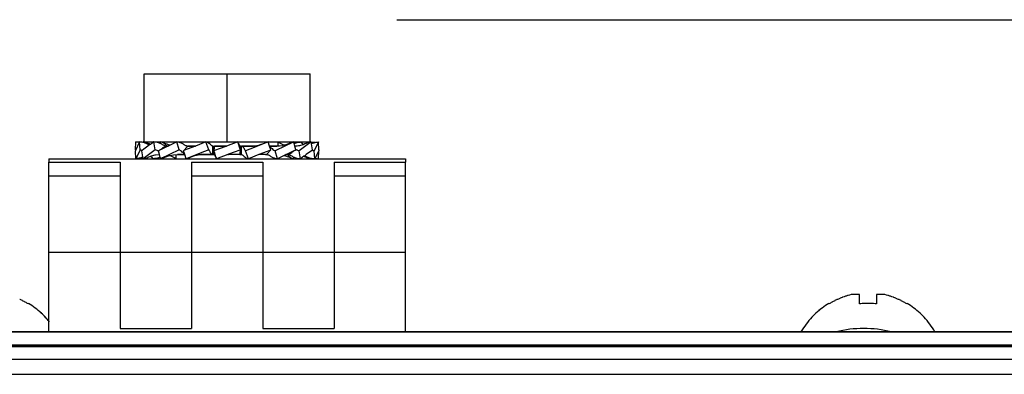
# Model space of a CAD drawing. Units: millimetres. Extents: x 416 to 5651, y 412 to 3915.
# Drawn here: x 3810 to 3868, y 1177 to 1197 of the extents above; entities that cross this region are included whole.
import ezdxf

# ---------------------------------------------------------------- set-up
doc = ezdxf.new("R2010")
doc.units = ezdxf.units.MM
doc.header["$LTSCALE"] = 330
doc.layers.get('0').update_dxf_attribs({"linetype": 'CONTINUOUS'})
doc.layers.add('ASSI', color=7, linetype='CONTINUOUS')
doc.layers.add('GEOM', color=7, linetype='CONTINUOUS')

msp = doc.modelspace()

# ---------------------------------------------------------------- linework, layer by layer
at = {"color": 4}
msp.add_line((3832.205, 1197.455), (3932.205, 1197.455), dxfattribs=at)
at = {"color": 7, "linetype": 'Continuous'}
for p, q in [((3817.322, 1190.255), (3817.322, 1194.255)), ((3817.322, 1194.255), (3822.215, 1194.255)), ((3822.215, 1194.255), (3827.108, 1194.255)), ((3822.215, 1190.255), (3822.215, 1194.255)), ((3827.108, 1190.255), (3827.108, 1194.255)), ((3816.809, 1189.777), (3816.839, 1190.247)), ((3817.041, 1190.218), (3816.82, 1189.755)), ((3817.054, 1190.247), (3817.041, 1190.218)), ((3817.084, 1189.777), (3817.054, 1190.247)), ((3817.267, 1190.217), (3817.273, 1190.247)), ((3817.552, 1190), (3817.312, 1189.824)), ((3817.322, 1190.255), (3817.892, 1190.255)), ((3817.571, 1190.013), (3817.552, 1190)), ((3817.651, 1190.071), (3817.571, 1190.013)), ((3817.697, 1190.105), (3817.651, 1190.071)), ((3817.892, 1190.247), (3817.697, 1190.105)), ((3817.892, 1190.255), (3819.215, 1190.255)), ((3817.977, 1189.777), (3817.892, 1190.247)), ((3818.275, 1190.15), (3818.302, 1190.247)), ((3818.64, 1189.956), (3818.292, 1189.791)), ((3818.64, 1190.005), (3818.65, 1190.005)), ((3818.64, 1189.993), (3818.64, 1190.005)), ((3818.721, 1189.995), (3818.64, 1189.956)), ((3818.65, 1190.005), (3818.676, 1190.005)), ((3818.676, 1190.005), (3818.7, 1190.005)), ((3818.752, 1190.087), (3818.691, 1190.111)), ((3818.7, 1190.005), (3818.715, 1190.005)), ((3818.715, 1190.005), (3818.743, 1190.005)), ((3818.743, 1190.005), (3818.716, 1190.005)), ((3818.727, 1189.998), (3818.721, 1189.995)), ((3818.724, 1190.005), (3818.743, 1190.005)), ((3818.743, 1190.005), (3818.727, 1189.998)), ((3818.854, 1190.058), (3818.743, 1190.005)), ((3818.854, 1190.058), (3818.752, 1190.087)), ((3819.251, 1190.247), (3818.854, 1190.058)), ((3819.215, 1190.23), (3819.215, 1190.255)), ((3819.215, 1190.255), (3819.251, 1190.255)), ((3819.251, 1190.255), (3820.968, 1190.255)), ((3819.382, 1189.777), (3819.251, 1190.247)), ((3819.86, 1190.005), (3819.865, 1190.005)), ((3820.344, 1190.005), (3819.86, 1189.818)), ((3819.86, 1189.96), (3819.86, 1190.005)), ((3819.865, 1190.005), (3819.905, 1190.005)), ((3819.905, 1190.005), (3820.344, 1190.005)), ((3819.905, 1190.005), (3819.954, 1190.005)), ((3819.905, 1190.005), (3819.942, 1190.005)), ((3819.905, 1189.991), (3819.905, 1190.005)), ((3819.942, 1190.005), (3819.953, 1190.005)), ((3820.344, 1190.005), (3819.954, 1190.005)), ((3820.968, 1190.247), (3820.344, 1190.005)), ((3820.968, 1190.255), (3822.215, 1190.255)), ((3821.128, 1189.777), (3820.968, 1190.247)), ((3821.365, 1190.005), (3822.132, 1190.005)), ((3821.365, 1190.005), (3821.413, 1190.005)), ((3821.365, 1189.505), (3821.365, 1190.005)), ((3821.413, 1190.005), (3821.465, 1190.005)), ((3821.413, 1190.005), (3821.458, 1190.005)), ((3821.413, 1189.734), (3821.413, 1190.005)), ((3821.458, 1190.005), (3821.464, 1190.005)), ((3822.171, 1190.005), (3821.465, 1190.005)), ((3822.132, 1189.991), (3821.465, 1189.748)), ((3822.132, 1190.005), (3822.171, 1190.005)), ((3822.171, 1190.005), (3822.132, 1189.991)), ((3822.835, 1190.247), (3822.171, 1190.005)), ((3822.215, 1190.255), (3822.835, 1190.255)), ((3822.835, 1190.255), (3824.601, 1190.255)), ((3822.92, 1190.012), (3822.835, 1190.247)), ((3822.923, 1190.005), (3822.92, 1190.012)), ((3822.965, 1189.888), (3822.923, 1190.005)), ((3822.965, 1189.888), (3822.965, 1190.005)), ((3823.018, 1190.005), (3822.966, 1190.005)), ((3822.967, 1190.005), (3822.973, 1190.005)), ((3822.973, 1190.005), (3823.018, 1190.005)), ((3822.973, 1189.867), (3822.973, 1190.005)), ((3823.018, 1190.005), (3823.065, 1190.005)), ((3823.018, 1189.777), (3823.018, 1190.005)), ((3823.065, 1190.005), (3823.77, 1190.005)), ((3823.065, 1189.505), (3823.065, 1190.005)), ((3823.77, 1190.005), (3823.065, 1190.005)), ((3823.8, 1189.926), (3823.303, 1189.734)), ((3824.627, 1190.247), (3823.8, 1189.926)), ((3824.601, 1190.255), (3824.627, 1190.255)), ((3824.627, 1190.255), (3825.215, 1190.255)), ((3824.71, 1190.005), (3824.627, 1190.247)), ((3824.71, 1190.005), (3825.139, 1190.005)), ((3824.788, 1189.777), (3824.71, 1190.005)), ((3825.139, 1190.005), (3824.71, 1190.005)), ((3825.618, 1190.004), (3825.049, 1189.734)), ((3825.215, 1190.005), (3825.215, 1190.255)), ((3825.215, 1190.255), (3826.017, 1190.255)), ((3825.215, 1190.23), (3825.576, 1190.058)), ((3825.601, 1190.065), (3825.576, 1190.058)), ((3826.028, 1190.199), (3825.618, 1190.004)), ((3826.017, 1190.255), (3826.129, 1190.255)), ((3826.129, 1190.247), (3826.028, 1190.199)), ((3826.129, 1190.255), (3827.108, 1190.255)), ((3826.156, 1190.15), (3826.129, 1190.247)), ((3826.196, 1190.005), (3826.156, 1190.15)), ((3826.26, 1189.777), (3826.196, 1190.005)), ((3826.927, 1190.078), (3826.453, 1189.734)), ((3826.539, 1190.247), (3826.733, 1190.105)), ((3827.158, 1190.247), (3826.927, 1190.078)), ((3827.164, 1190.218), (3827.158, 1190.247)), ((3827.177, 1190.141), (3827.164, 1190.218)), ((3827.244, 1189.777), (3827.177, 1190.141)), ((3827.592, 1190.247), (3827.347, 1189.734)), ((3827.377, 1190.247), (3827.39, 1190.219)), ((3827.621, 1189.777), (3827.592, 1190.247)), ((3816.809, 1189.777), (3816.82, 1189.755)), ((3816.82, 1189.755), (3816.809, 1189.734)), ((3816.839, 1189.264), (3816.809, 1189.734)), ((3817.084, 1189.777), (3816.839, 1189.264)), ((3817.217, 1189.755), (3817.187, 1189.734)), ((3817.253, 1189.369), (3817.187, 1189.734)), ((3817.312, 1189.824), (3817.217, 1189.755)), ((3817.267, 1189.294), (3817.253, 1189.369)), ((3817.506, 1189.433), (3817.273, 1189.264)), ((3817.977, 1189.777), (3817.506, 1189.433)), ((3817.571, 1189.344), (3817.7, 1189.403)), ((3817.7, 1189.403), (3817.892, 1189.264)), ((3817.969, 1189.485), (3817.993, 1189.491)), ((3817.993, 1189.491), (3818.235, 1189.503)), ((3818.217, 1189.755), (3818.171, 1189.734)), ((3818.235, 1189.505), (3818.171, 1189.734)), ((3818.226, 1189.76), (3818.217, 1189.755)), ((3818.292, 1189.791), (3818.226, 1189.76)), ((3818.275, 1189.36), (3818.235, 1189.505)), ((3818.302, 1189.264), (3818.275, 1189.36)), ((3818.403, 1189.311), (3818.302, 1189.264)), ((3818.74, 1189.472), (3818.403, 1189.311)), ((3818.81, 1189.505), (3818.74, 1189.472)), ((3819.382, 1189.777), (3818.81, 1189.505)), ((3818.823, 1189.447), (3818.853, 1189.453)), ((3818.853, 1189.453), (3819.215, 1189.281)), ((3819.215, 1189.255), (3819.215, 1189.505)), ((3819.292, 1189.505), (3819.721, 1189.505)), ((3819.721, 1189.505), (3819.292, 1189.505)), ((3819.656, 1189.739), (3819.643, 1189.734)), ((3819.721, 1189.505), (3819.643, 1189.734)), ((3819.86, 1189.818), (3819.656, 1189.739)), ((3819.804, 1189.264), (3819.721, 1189.505)), ((3820.63, 1189.584), (3819.804, 1189.264)), ((3821.128, 1189.777), (3820.63, 1189.584)), ((3820.661, 1189.505), (3821.365, 1189.505)), ((3821.365, 1189.505), (3820.661, 1189.505)), ((3821.365, 1189.505), (3821.413, 1189.505)), ((3821.413, 1189.505), (3821.413, 1189.734)), ((3821.413, 1189.505), (3821.465, 1189.505)), ((3821.413, 1189.505), (3821.458, 1189.505)), ((3821.465, 1189.748), (3821.425, 1189.734)), ((3821.465, 1189.623), (3821.425, 1189.734)), ((3821.458, 1189.505), (3821.458, 1189.643)), ((3821.458, 1189.505), (3821.464, 1189.505)), ((3821.508, 1189.505), (3821.465, 1189.623)), ((3821.465, 1189.623), (3821.465, 1189.505)), ((3821.512, 1189.494), (3821.508, 1189.505)), ((3821.596, 1189.264), (3821.512, 1189.494)), ((3822.259, 1189.505), (3821.596, 1189.264)), ((3822.3, 1189.52), (3822.259, 1189.505)), ((3822.259, 1189.505), (3822.3, 1189.505)), ((3822.966, 1189.505), (3822.259, 1189.505)), ((3822.965, 1189.762), (3822.3, 1189.52)), ((3823.006, 1189.777), (3822.965, 1189.888)), ((3823.006, 1189.777), (3822.965, 1189.762)), ((3823.018, 1189.505), (3822.966, 1189.505)), ((3822.967, 1189.505), (3822.973, 1189.505)), ((3822.973, 1189.505), (3823.018, 1189.505)), ((3823.018, 1189.505), (3823.018, 1189.777)), ((3823.018, 1189.505), (3823.065, 1189.505)), ((3823.463, 1189.264), (3823.303, 1189.734)), ((3824.087, 1189.505), (3823.463, 1189.264)), ((3824.57, 1189.693), (3824.087, 1189.505)), ((3824.478, 1189.505), (3824.087, 1189.505)), ((3824.476, 1189.505), (3824.489, 1189.505)), ((3824.489, 1189.505), (3824.525, 1189.505)), ((3824.525, 1189.505), (3824.525, 1189.519)), ((3824.525, 1189.505), (3824.565, 1189.505)), ((3824.525, 1189.505), (3824.57, 1189.505)), ((3824.774, 1189.771), (3824.57, 1189.693)), ((3824.57, 1189.505), (3824.57, 1189.549)), ((3824.788, 1189.777), (3824.774, 1189.771)), ((3825.18, 1189.264), (3825.049, 1189.734)), ((3825.578, 1189.453), (3825.18, 1189.264)), ((3825.63, 1189.478), (3825.578, 1189.453)), ((3825.578, 1189.453), (3825.605, 1189.447)), ((3825.688, 1189.505), (3825.63, 1189.478)), ((3825.71, 1189.515), (3825.688, 1189.505)), ((3825.716, 1189.505), (3825.688, 1189.505)), ((3825.791, 1189.554), (3825.71, 1189.515)), ((3825.714, 1189.505), (3825.731, 1189.505)), ((3825.731, 1189.505), (3825.755, 1189.505)), ((3825.755, 1189.505), (3825.78, 1189.505)), ((3825.755, 1189.505), (3825.791, 1189.505)), ((3826.141, 1189.72), (3825.791, 1189.554)), ((3825.791, 1189.505), (3825.791, 1189.516)), ((3826.129, 1189.264), (3826.156, 1189.36)), ((3826.205, 1189.751), (3826.141, 1189.72)), ((3826.214, 1189.755), (3826.205, 1189.751)), ((3826.26, 1189.777), (3826.214, 1189.755)), ((3826.539, 1189.264), (3826.453, 1189.734)), ((3826.731, 1189.403), (3826.539, 1189.264)), ((3826.78, 1189.439), (3826.731, 1189.403)), ((3826.858, 1189.496), (3826.78, 1189.439)), ((3826.877, 1189.51), (3826.858, 1189.496)), ((3827.12, 1189.687), (3826.877, 1189.51)), ((3827.214, 1189.755), (3827.12, 1189.687)), ((3827.244, 1189.777), (3827.214, 1189.755)), ((3827.377, 1189.264), (3827.347, 1189.734)), ((3827.611, 1189.755), (3827.39, 1189.293)), ((3827.592, 1189.264), (3827.621, 1189.734)), ((3827.621, 1189.777), (3827.611, 1189.755)), ((3827.611, 1189.755), (3827.621, 1189.734)), ((3811.715, 1189.255), (3811.715, 1189.061)), ((3811.715, 1189.255), (3832.715, 1189.255)), ((3811.715, 1189.255), (3832.715, 1189.255)), ((3811.715, 1188.255), (3811.715, 1189.061)), ((3811.715, 1189.061), (3815.915, 1189.061)), ((3815.915, 1189.061), (3815.915, 1188.255)), ((3817.04, 1189.293), (3817.054, 1189.264)), ((3817.273, 1189.264), (3817.267, 1189.294)), ((3820.115, 1189.061), (3820.115, 1188.255)), ((3820.115, 1189.061), (3824.315, 1189.061)), ((3824.315, 1189.061), (3824.315, 1188.255)), ((3825.215, 1189.255), (3825.215, 1189.281)), ((3827.158, 1189.264), (3827.164, 1189.294)), ((3827.39, 1189.293), (3827.377, 1189.264)), ((3828.515, 1189.061), (3828.515, 1188.255)), ((3828.515, 1189.061), (3832.715, 1189.061)), ((3832.715, 1189.255), (3832.715, 1189.061)), ((3832.715, 1188.255), (3832.715, 1189.061)), ((3811.715, 1183.755), (3811.715, 1188.255)), ((3811.715, 1188.255), (3815.915, 1188.255)), ((3815.915, 1188.255), (3815.915, 1183.755)), ((3820.115, 1188.255), (3820.115, 1183.755)), ((3820.115, 1188.255), (3824.315, 1188.255)), ((3824.315, 1188.255), (3824.315, 1183.755)), ((3828.515, 1188.255), (3828.515, 1183.755)), ((3828.515, 1188.255), (3832.715, 1188.255)), ((3832.715, 1183.755), (3832.715, 1188.255)), ((3811.715, 1179.055), (3811.715, 1183.755)), ((3815.915, 1183.755), (3815.915, 1179.255)), ((3820.115, 1183.755), (3820.115, 1179.255)), ((3824.315, 1183.755), (3824.315, 1179.255)), ((3828.515, 1183.755), (3828.515, 1179.255)), ((3832.715, 1179.055), (3832.715, 1183.755)), ((3859.455, 1180.7), (3859.455, 1181.251)), ((3860.455, 1181.251), (3860.455, 1180.7)), ((3810.505, 1180.733), (3810.505, 1180.73)), ((3810.505, 1180.733), (3810.505, 1180.73)), ((3810.505, 1180.73), (3810.505, 1180.719)), ((3810.505, 1180.73), (3810.505, 1180.719)), ((3810.505, 1180.719), (3810.505, 1180.7)), ((3810.505, 1180.719), (3810.505, 1180.7)), ((3857.655, 1180.7), (3857.655, 1180.733)), ((3862.255, 1180.733), (3862.255, 1180.7)), ((3815.915, 1179.255), (3820.115, 1179.255)), ((3824.315, 1179.255), (3828.515, 1179.255)), ((3141.205, 1177.455), (3917.205, 1177.455)), ((3141.205, 1177.455), (3917.205, 1177.455))]:
    msp.add_line(p, q, dxfattribs=at)
at = {"color": 9, "linetype": 'Continuous'}
for p, q in [((3811.715, 1183.755), (3815.915, 1183.755)), ((3815.915, 1183.755), (3820.115, 1183.755)), ((3820.115, 1183.755), (3824.315, 1183.755)), ((3824.315, 1183.755), (3828.515, 1183.755)), ((3828.515, 1183.755), (3832.715, 1183.755)), ((3130.105, 1176.555), (3928.305, 1176.555))]:
    msp.add_line(p, q, dxfattribs=at)
at = {"color": 7, "linetype": 'Continuous'}
for points in [[(3817.697, 1190.105), (3817.654, 1190.124), (3817.608, 1190.147), (3817.569, 1190.167)], [(3818.691, 1190.111), (3818.554, 1190.164), (3818.414, 1190.224)], [(3824.601, 1190.242), (3824.495, 1190.202), (3824.342, 1190.144), (3824.196, 1190.091), (3824.06, 1190.045), (3823.954, 1190.018), (3823.868, 1190.007), (3823.77, 1190.005)], [(3825.576, 1190.058), (3825.473, 1190.03), (3825.294, 1190.008), (3825.14, 1190.005)], [(3826.017, 1190.224), (3825.876, 1190.163), (3825.673, 1190.085), (3825.601, 1190.065)], [(3826.341, 1190.009), (3826.275, 1190.006), (3826.213, 1190.005), (3826.196, 1190.005)], [(3826.733, 1190.105), (3826.729, 1190.103), (3826.667, 1190.078), (3826.603, 1190.056), (3826.538, 1190.038), (3826.472, 1190.025), (3826.407, 1190.015), (3826.341, 1190.009)], [(3826.862, 1190.167), (3826.854, 1190.163), (3826.792, 1190.132), (3826.733, 1190.105)], [(3817.7, 1189.403), (3817.755, 1189.429), (3817.969, 1189.485)], [(3818.414, 1189.287), (3818.598, 1189.365), (3818.823, 1189.447)], [(3818.853, 1189.453), (3819.048, 1189.495), (3819.292, 1189.505)], [(3819.83, 1189.268), (3819.92, 1189.303), (3820.057, 1189.354), (3820.185, 1189.402), (3820.31, 1189.446), (3820.417, 1189.479), (3820.5, 1189.496), (3820.575, 1189.504), (3820.661, 1189.505)], [(3825.605, 1189.447), (3825.608, 1189.447), (3825.742, 1189.398)], [(3825.742, 1189.398), (3825.833, 1189.365), (3826.016, 1189.287)]]:
    msp.add_lwpolyline(points, dxfattribs=at)
for centre, radius, start, end in [((3816.822, 1189.378), 0.869, 75.35929, 80.40755), ((3816.988, 1189.109), 1.144, 74.17708, 75.84575), ((3823.707, 1189.534), 2.291, 168.12906, 175.00104), ((3827.052, 1188.048), 2.286, 112.79573, 113.10355), ((3826.908, 1188.394), 1.911, 111.25149, 112.82923), ((3828.13, 1188.05), 2.298, 113.82242, 114.48448), ((3816.528, 1190.942), 1.733, 293.01061, 293.88301), ((3816.369, 1191.303), 2.126, 293.883, 294.58798), ((3816.907, 1187.549), 2.491, 59.59715, 59.93665), ((3816.556, 1186.951), 3.184, 59.24479, 59.59429), ((3817.5, 1191.171), 1.97, 292.27739, 292.77153), ((3817.425, 1191.349), 2.163, 292.77015, 293.13778), ((3820.724, 1189.976), 2.291, 348.12906, 355.00104), ((3817.02, 1190.271), 1.009, 280.17774, 284.20802), ((3827.612, 1190.142), 0.879, 255.36757, 259.41331), ((3860.111, 1176.728), 4.669, 106.39488, 107.37721), ((3860.102, 1176.758), 4.637, 104.31758, 106.39637), ((3859.209, 1179.261), 2.006, 95.2585, 97.27409), ((3859.207, 1179.282), 1.985, 94.60089, 95.25577), ((3859.206, 1179.294), 1.973, 93.21665, 94.6016), ((3859.206, 1179.305), 1.962, 92.37651, 93.21588), ((3859.205, 1179.312), 1.955, 91.15446, 92.37669), ((3859.205, 1179.316), 1.951, 90.19954, 91.15407), ((3859.205, 1179.316), 1.95, 89.07411, 90.19949), ((3859.205, 1179.313), 1.954, 88.00369, 89.07382), ((3859.205, 1179.308), 1.959, 86.97715, 88.00366), ((3859.205, 1179.297), 1.97, 85.71404, 86.97664), ((3859.204, 1179.285), 1.982, 84.86273, 85.7144), ((3859.201, 1179.262), 2.005, 82.72561, 84.85983), ((3860.709, 1179.262), 2.005, 95.14015, 97.27441), ((3860.707, 1179.285), 1.982, 94.28564, 95.13722), ((3860.706, 1179.297), 1.97, 93.0233, 94.28602), ((3860.706, 1179.307), 1.96, 91.99641, 93.02279), ((3860.705, 1179.314), 1.953, 90.92611, 91.99638), ((3860.705, 1179.316), 1.951, 89.80058, 90.92582), ((3860.705, 1179.316), 1.951, 88.84587, 89.80052), ((3860.705, 1179.312), 1.955, 87.62337, 88.84548), ((3860.705, 1179.305), 1.962, 86.78408, 87.62353), ((3860.704, 1179.294), 1.973, 85.39843, 86.78331), ((3860.703, 1179.282), 1.985, 84.74422, 85.39913), ((3860.701, 1179.261), 2.006, 82.72591, 84.7415), ((3859.809, 1176.758), 4.637, 73.60363, 75.68242), ((3859.8, 1176.728), 4.669, 72.62279, 73.60512), ((3808.026, 1176.661), 4.74, 64.45979, 65.42782), ((3808.026, 1176.661), 4.74, 64.45979, 65.42782), ((3808.024, 1176.657), 4.744, 63.3188, 64.45978), ((3808.024, 1176.657), 4.744, 63.3188, 64.45978), ((3808.022, 1176.654), 4.747, 61.99259, 63.31875), ((3808.022, 1176.654), 4.747, 61.99259, 63.31875), ((3808.021, 1176.652), 4.75, 61.03163, 61.99262), ((3808.021, 1176.652), 4.75, 61.03163, 61.99262), ((3808.019, 1176.648), 4.755, 58.46592, 61.0313), ((3808.019, 1176.648), 4.755, 58.46592, 61.0313), ((3808.007, 1176.635), 4.8, 47.16542, 58.62729), ((3808.007, 1176.635), 4.8, 47.16542, 58.62729), ((3860.154, 1176.635), 4.8, 121.37271, 132.83458), ((3860.142, 1176.648), 4.755, 118.9687, 121.53408), ((3860.14, 1176.652), 4.75, 118.00738, 118.96837), ((3860.139, 1176.654), 4.747, 116.68125, 118.00741), ((3860.137, 1176.657), 4.744, 115.54022, 116.6812), ((3860.135, 1176.661), 4.74, 114.57218, 115.5402), ((3860.133, 1176.665), 4.735, 113.31747, 114.5722), ((3860.131, 1176.67), 4.73, 112.54738, 113.31738), ((3860.128, 1176.676), 4.723, 111.00254, 112.54756), ((3860.126, 1176.684), 4.715, 110.5181, 111.00225), ((3860.122, 1176.694), 4.704, 108.46559, 110.51874), ((3860.116, 1176.712), 4.684, 107.37727, 108.46505), ((3859.956, 1176.946), 3.788, 92.54894, 97.59936), ((3859.955, 1176.961), 3.773, 90.00003, 92.54498), ((3859.955, 1176.961), 3.773, 87.45502, 89.99997), ((3859.954, 1176.946), 3.788, 82.40064, 87.45106), ((3859.795, 1176.712), 4.684, 71.53495, 72.62273), ((3859.789, 1176.694), 4.704, 69.48126, 71.53441), ((3859.785, 1176.684), 4.715, 68.99775, 69.4819), ((3859.782, 1176.676), 4.723, 67.45244, 68.99746), ((3859.78, 1176.67), 4.73, 66.68262, 67.45262), ((3859.778, 1176.665), 4.735, 65.4278, 66.68253), ((3859.776, 1176.661), 4.74, 64.45979, 65.42782), ((3859.774, 1176.657), 4.744, 63.3188, 64.45978), ((3859.772, 1176.654), 4.747, 61.99259, 63.31875), ((3859.771, 1176.652), 4.75, 61.03163, 61.99262), ((3859.769, 1176.648), 4.755, 58.46592, 61.0313), ((3859.757, 1176.635), 4.8, 47.16542, 58.62729), ((3808.007, 1176.635), 4.8, 43.1766, 47.16542), ((3808.007, 1176.635), 4.8, 43.1766, 47.16542), ((3860.154, 1176.635), 4.8, 132.83458, 136.8234), ((3859.757, 1176.635), 4.8, 43.1766, 47.16542), ((3808.007, 1176.635), 4.8, 38.88231, 43.1766), ((3808.007, 1176.635), 4.8, 38.88231, 43.1766), ((3860.154, 1176.635), 4.8, 136.8234, 149.69882), ((3859.757, 1176.635), 4.8, 30.30118, 43.1766)]:
    msp.add_arc(centre, radius, start, end, dxfattribs=at)
for points in [[(3816.966, 1190.236), (3816.924, 1190.243), (3816.882, 1190.247), (3816.839, 1190.247)], [(3817.267, 1190.218), (3817.198, 1190.236), (3817.126, 1190.247), (3817.054, 1190.247)], [(3817.65, 1190.071), (3817.535, 1190.121), (3817.421, 1190.175), (3817.3, 1190.21)], [(3817.688, 1190.098), (3817.649, 1190.122), (3817.61, 1190.146), (3817.569, 1190.167)], [(3818.414, 1190.224), (3818.379, 1190.239), (3818.34, 1190.247), (3818.302, 1190.247)], [(3818.716, 1190.005), (3818.69, 1190.005), (3818.665, 1190.001), (3818.64, 1189.995)], [(3819.954, 1190.005), (3819.92, 1190.005), (3819.887, 1189.983), (3819.861, 1189.961)], [(3824.727, 1189.957), (3824.773, 1189.93), (3824.815, 1189.895), (3824.856, 1189.86)], [(3826.017, 1190.224), (3826.052, 1190.239), (3826.091, 1190.247), (3826.129, 1190.247)], [(3827.164, 1190.219), (3827.233, 1190.236), (3827.305, 1190.247), (3827.377, 1190.247)], [(3827.202, 1190.152), (3827.262, 1190.179), (3827.325, 1190.203), (3827.389, 1190.22)], [(3827.389, 1190.22), (3827.455, 1190.237), (3827.524, 1190.247), (3827.592, 1190.247)], [(3817.205, 1189.348), (3817.152, 1189.325), (3817.097, 1189.305), (3817.041, 1189.291)], [(3817.202, 1189.745), (3817.188, 1189.751), (3817.173, 1189.757), (3817.159, 1189.762)], [(3819.704, 1189.553), (3819.657, 1189.581), (3819.615, 1189.616), (3819.574, 1189.652)], [(3824.476, 1189.505), (3824.511, 1189.505), (3824.544, 1189.527), (3824.57, 1189.549)], [(3825.715, 1189.505), (3825.74, 1189.505), (3825.766, 1189.509), (3825.791, 1189.515)], [(3826.249, 1189.822), (3826.268, 1189.81), (3826.288, 1189.799), (3826.307, 1189.788)], [(3826.743, 1189.412), (3826.782, 1189.389), (3826.82, 1189.365), (3826.86, 1189.344)], [(3826.78, 1189.439), (3826.906, 1189.385), (3827.031, 1189.325), (3827.163, 1189.292)], [(3827.229, 1189.765), (3827.24, 1189.76), (3827.252, 1189.756), (3827.264, 1189.752)], [(3817.041, 1189.291), (3816.975, 1189.274), (3816.907, 1189.264), (3816.839, 1189.264)], [(3817.198, 1189.277), (3817.151, 1189.269), (3817.102, 1189.264), (3817.054, 1189.264)], [(3818.414, 1189.287), (3818.379, 1189.271), (3818.34, 1189.264), (3818.302, 1189.264)], [(3826.016, 1189.287), (3826.052, 1189.271), (3826.091, 1189.264), (3826.129, 1189.264)], [(3827.163, 1189.292), (3827.233, 1189.274), (3827.305, 1189.264), (3827.377, 1189.264)], [(3827.45, 1189.277), (3827.497, 1189.268), (3827.544, 1189.264), (3827.592, 1189.264)]]:
    msp.add_open_spline(points, degree=3, dxfattribs=at)
for points, knots in [([(3817.569, 1190.167), (3817.502, 1190.202), (3817.403, 1190.239), (3817.3, 1190.247), (3817.273, 1190.247)], [0, 0, 0, 0, 0.736569, 1, 1, 1, 1]), ([(3818.275, 1190.151), (3818.244, 1190.164), (3818.121, 1190.213), (3817.99, 1190.247), (3817.892, 1190.247)], [0, 0, 0, 0, 0.259126, 1, 1, 1, 1]), ([(3818.65, 1190.005), (3818.584, 1190.005), (3818.458, 1190.069), (3818.338, 1190.124), (3818.275, 1190.151)], [0, 0, 0, 0, 0.492231, 1, 1, 1, 1]), ([(3818.64, 1189.995), (3818.604, 1189.986), (3818.477, 1189.934), (3818.372, 1189.847), (3818.292, 1189.791)], [0, 0, 0, 0, 0.275739, 1, 1, 1, 1]), ([(3818.716, 1190.005), (3818.685, 1190.005), (3818.628, 1190.048), (3818.542, 1190.133), (3818.471, 1190.199), (3818.414, 1190.224)], [0, 0, 0, 0, 0.250698, 0.509161, 1, 1, 1, 1]), ([(3819.865, 1190.005), (3819.839, 1190.005), (3819.786, 1190.027), (3819.686, 1190.08), (3819.56, 1190.153), (3819.408, 1190.222), (3819.301, 1190.247), (3819.251, 1190.247)], [0, 0, 0, 0, 0.119252, 0.248443, 0.51511, 0.773495, 1, 1, 1, 1]), ([(3819.861, 1189.961), (3819.813, 1189.922), (3819.748, 1189.845), (3819.691, 1189.756), (3819.656, 1189.738)], [0, 0, 0, 0, 0.613354, 1, 1, 1, 1]), ([(3821.364, 1190.005), (3821.347, 1190.005), (3821.312, 1190.03), (3821.248, 1190.08), (3821.164, 1190.152), (3821.068, 1190.216), (3820.998, 1190.247), (3820.968, 1190.247)], [0, 0, 0, 0, 0.11114, 0.24716, 0.536653, 0.803819, 1, 1, 1, 1]), ([(3822.965, 1190.005), (3822.968, 1190.005), (3822.956, 1190.017), (3822.952, 1190.032), (3822.933, 1190.069), (3822.914, 1190.109), (3822.887, 1190.161), (3822.86, 1190.206), (3822.84, 1190.237), (3822.835, 1190.247)], [0, 0, 0, 0, 0.028077, 0.09189, 0.248556, 0.423397, 0.59598, 0.88279, 1, 1, 1, 1]), ([(3823.067, 1190.005), (3823.102, 1190.005), (3823.166, 1189.946), (3823.21, 1189.849), (3823.255, 1189.781), (3823.288, 1189.734), (3823.303, 1189.734)], [0, 0, 0, 0, 0.284165, 0.60781, 0.877935, 1, 1, 1, 1]), ([(3826.216, 1190.175), (3826.294, 1190.206), (3826.402, 1190.239), (3826.512, 1190.247), (3826.539, 1190.247)], [0, 0, 0, 0, 0.760122, 1, 1, 1, 1]), ([(3826.862, 1190.167), (3826.929, 1190.202), (3827.028, 1190.239), (3827.131, 1190.247), (3827.158, 1190.247)], [0, 0, 0, 0, 0.736546, 1, 1, 1, 1]), ([(3816.829, 1189.775), (3816.825, 1189.776), (3816.819, 1189.777), (3816.812, 1189.777), (3816.809, 1189.777)], [0, 0, 0, 0, 0.52642, 1, 1, 1, 1]), ([(3817.159, 1189.762), (3817.151, 1189.764), (3817.127, 1189.772), (3817.101, 1189.777), (3817.084, 1189.777)], [0, 0, 0, 0, 0.308356, 1, 1, 1, 1]), ([(3817.571, 1189.344), (3817.503, 1189.309), (3817.403, 1189.271), (3817.3, 1189.264), (3817.273, 1189.264)], [0, 0, 0, 0, 0.736695, 1, 1, 1, 1]), ([(3818.247, 1189.348), (3818.161, 1189.313), (3818.043, 1189.273), (3817.921, 1189.264), (3817.892, 1189.264)], [0, 0, 0, 0, 0.76046, 1, 1, 1, 1]), ([(3818.155, 1189.704), (3818.136, 1189.715), (3818.08, 1189.746), (3818.02, 1189.777), (3817.977, 1189.777)], [0, 0, 0, 0, 0.340451, 1, 1, 1, 1]), ([(3819.574, 1189.652), (3819.536, 1189.684), (3819.479, 1189.731), (3819.409, 1189.777), (3819.382, 1189.777)], [0, 0, 0, 0, 0.645976, 1, 1, 1, 1]), ([(3821.364, 1189.505), (3821.329, 1189.505), (3821.265, 1189.564), (3821.22, 1189.661), (3821.176, 1189.729), (3821.143, 1189.777), (3821.128, 1189.777)], [0, 0, 0, 0, 0.283686, 0.607825, 0.878279, 1, 1, 1, 1]), ([(3821.465, 1189.505), (3821.463, 1189.505), (3821.475, 1189.493), (3821.479, 1189.478), (3821.498, 1189.442), (3821.517, 1189.401), (3821.544, 1189.35), (3821.571, 1189.304), (3821.59, 1189.273), (3821.596, 1189.264)], [0, 0, 0, 0, 0.027956, 0.092058, 0.24922, 0.423568, 0.596845, 0.882636, 1, 1, 1, 1]), ([(3823.067, 1189.505), (3823.084, 1189.505), (3823.119, 1189.481), (3823.183, 1189.43), (3823.267, 1189.359), (3823.363, 1189.294), (3823.433, 1189.264), (3823.463, 1189.264)], [0, 0, 0, 0, 0.111346, 0.247375, 0.537191, 0.803745, 1, 1, 1, 1]), ([(3824.566, 1189.505), (3824.592, 1189.505), (3824.645, 1189.483), (3824.745, 1189.43), (3824.871, 1189.357), (3825.023, 1189.289), (3825.13, 1189.264), (3825.18, 1189.264)], [0, 0, 0, 0, 0.119386, 0.248536, 0.515386, 0.773446, 1, 1, 1, 1]), ([(3824.57, 1189.549), (3824.618, 1189.588), (3824.682, 1189.664), (3824.739, 1189.754), (3824.774, 1189.772)], [0, 0, 0, 0, 0.610596, 1, 1, 1, 1]), ([(3824.856, 1189.86), (3824.894, 1189.828), (3824.951, 1189.78), (3825.021, 1189.734), (3825.049, 1189.734)], [0, 0, 0, 0, 0.645053, 1, 1, 1, 1]), ([(3825.715, 1189.505), (3825.746, 1189.505), (3825.802, 1189.462), (3825.889, 1189.378), (3825.96, 1189.311), (3826.016, 1189.287)], [0, 0, 0, 0, 0.250736, 0.509055, 1, 1, 1, 1]), ([(3825.781, 1189.505), (3825.847, 1189.505), (3825.973, 1189.441), (3826.093, 1189.386), (3826.155, 1189.36)], [0, 0, 0, 0, 0.492229, 1, 1, 1, 1]), ([(3825.791, 1189.515), (3825.828, 1189.524), (3825.955, 1189.577), (3826.06, 1189.664), (3826.141, 1189.721)], [0, 0, 0, 0, 0.276069, 1, 1, 1, 1]), ([(3826.155, 1189.36), (3826.187, 1189.346), (3826.309, 1189.297), (3826.441, 1189.264), (3826.539, 1189.264)], [0, 0, 0, 0, 0.259031, 1, 1, 1, 1]), ([(3826.307, 1189.788), (3826.323, 1189.78), (3826.369, 1189.756), (3826.419, 1189.734), (3826.453, 1189.734)], [0, 0, 0, 0, 0.33641, 1, 1, 1, 1]), ([(3826.86, 1189.344), (3826.928, 1189.309), (3827.027, 1189.271), (3827.131, 1189.264), (3827.158, 1189.264)], [0, 0, 0, 0, 0.736696, 1, 1, 1, 1]), ([(3827.264, 1189.752), (3827.272, 1189.749), (3827.299, 1189.74), (3827.327, 1189.734), (3827.347, 1189.734)], [0, 0, 0, 0, 0.31155, 1, 1, 1, 1]), ([(3827.602, 1189.735), (3827.606, 1189.734), (3827.612, 1189.734), (3827.618, 1189.734), (3827.621, 1189.734)], [0, 0, 0, 0, 0.525046, 1, 1, 1, 1])]:
    msp.add_open_spline(points, degree=3, knots=knots, dxfattribs=at)
at = {"layer": 'ASSI', "color": 7, "linetype": 'Continuous'}
for centre, start, end in [((3808.007, 1176.635), 47.15109, 58.62729), ((3808.007, 1176.635), 47.15109, 58.62729), ((3860.154, 1176.635), 121.37271, 132.84891), ((3859.757, 1176.635), 47.15109, 58.62729), ((3808.007, 1176.635), 43.19273, 47.15109), ((3808.007, 1176.635), 43.19273, 47.15109), ((3860.154, 1176.635), 132.84891, 136.80727), ((3859.757, 1176.635), 43.19273, 47.15109), ((3808.007, 1176.635), 39.18554, 43.19273), ((3808.007, 1176.635), 39.18554, 43.19273), ((3860.154, 1176.635), 136.80727, 149.69882), ((3859.757, 1176.635), 30.30118, 43.19273)]:
    msp.add_arc(centre, 4.8, start, end, dxfattribs=at)
at = {"layer": 'GEOM', "color": 7, "linetype": 'Continuous'}
for p, q in [((3904.352, 1179.055), (3558.427, 1179.055)), ((3903.76, 1178.255), (3513.151, 1178.255))]:
    msp.add_line(p, q, dxfattribs=at)
at = {"layer": 'GEOM', "color": 9, "linetype": 'Continuous'}
for p, q in [((3904.332, 1179.036), (3558.428, 1179.036)), ((3903.727, 1178.183), (3513.183, 1178.183)), ((3903.76, 1178.266), (3558.455, 1178.266))]:
    msp.add_line(p, q, dxfattribs=at)
at = {"layer": 'GEOM', "color": 7, "linetype": 'Continuous'}
for start, end in [(90, 103.85965), (76.14035, 90)]:
    msp.add_arc((3859.705, 1172.477), 6.779, start, end, dxfattribs=at)

doc.saveas('drawing.dxf')
